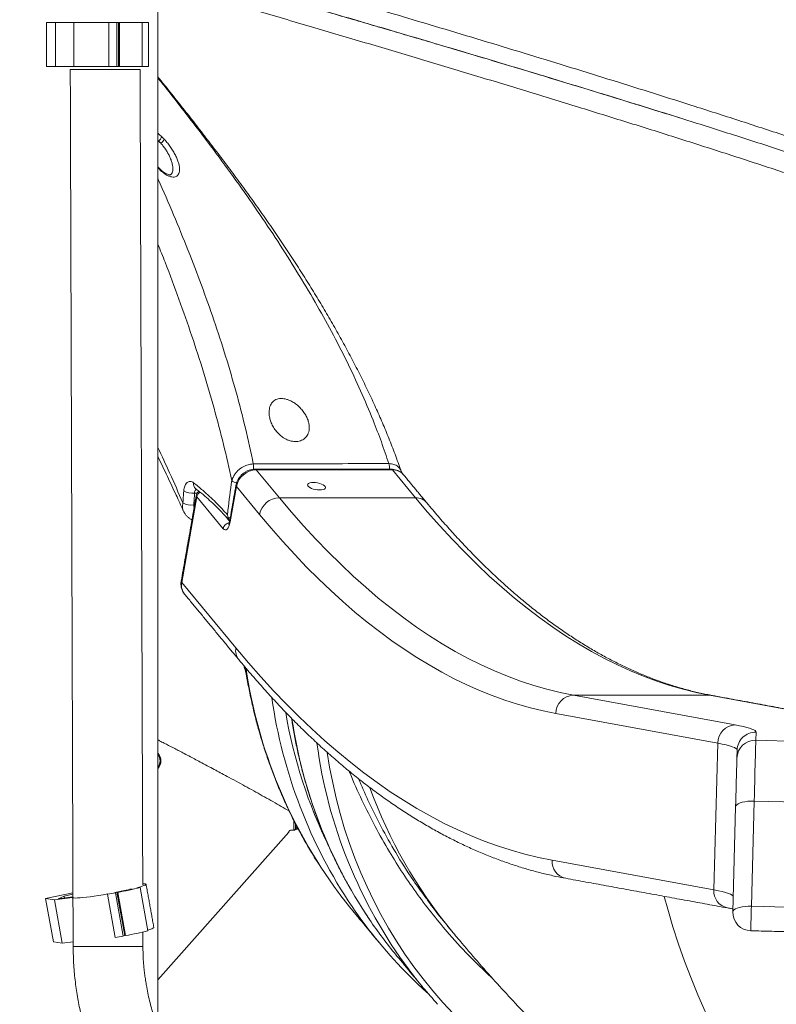
# Model space of a CAD drawing. Units: inches. Extents: x 1.38 to 9.74, y 0.19 to 8.36.
# Drawn here: x 7.76 to 8.27, y 1.54 to 2.21 of the extents above; entities that cross this region are included whole.
import ezdxf

# ---------------------------------------------------------------- set-up
doc = ezdxf.new("R2010")
doc.units = ezdxf.units.IN
doc.header["$MEASUREMENT"] = 0
doc.dimstyles.new('SLDDIMSTYLE1', dxfattribs={"dimtxt": 0, "dimasz": 0.04, "dimexe": 0, "dimexo": 0.0625, "dimgap": 0, "dimtad": 0, "dimtih": 1, "dimtoh": 1, "dimdec": 0, "dimrnd": 1e-09, "dimzin": 0, "dimdsep": 46, "dimtxsty": 'Standard', "dimblk1": 'DOT', "dimblk2": 'DOT', "dimsah": 1, "dimcen": 0.09, "dimadec": 0, "dimazin": 0, "dimtfac": 0.04, "dimtdec": 0, "dimtofl": 0, "dimtmove": 0, "dimatfit": 3, "dimldrblk": 'DOT', "dimfxl": 0, "dimtolj": 1, "dimtzin": 0, "dimarcsym": 0})

# ---------------------------------------------------------------- blocks, each defined once
blk = doc.blocks.new('_DOT')
at = {"color": 0, "linetype": 'ByBlock', "lineweight": -2}
blk.add_line((-0.5, 0), (-1, 0), dxfattribs=at)
at = {"color": 0, "linetype": 'ByBlock', "const_width": 0.5}
blk.add_lwpolyline([(-0.25, 0, 1), (0.25, 0, 1)], format="xyb", close=True, dxfattribs=at)

msp = doc.modelspace()

# ---------------------------------------------------------------- linework, layer by layer
at = {"color": 7, "linetype": 'Continuous', "lineweight": 15}
for p, q in [((7.77715, 2.17875), (7.77715, 2.20873)), ((7.78311, 2.20873), (7.77715, 2.20873)), ((7.78311, 2.20873), (7.78311, 2.17875)), ((7.79565, 2.20873), (7.78311, 2.20873)), ((7.79565, 2.20873), (7.79565, 2.17875)), ((7.81966, 2.20873), (7.79565, 2.20873)), ((7.8195, 2.20873), (7.8195, 2.17875)), ((7.825, 2.20873), (7.8195, 2.20873)), ((7.825, 2.20873), (7.825, 2.17875)), ((7.82612, 2.20873), (7.825, 2.20873)), ((7.82612, 2.20873), (7.82612, 2.17875)), ((7.82668, 2.20873), (7.82612, 2.20873)), ((7.82668, 2.20873), (7.82668, 2.17875)), ((7.84215, 2.20873), (7.82668, 2.20873)), ((7.8464, 2.20873), (7.84209, 2.20873)), ((7.84215, 2.20873), (7.84215, 2.17875)), ((7.78311, 2.17875), (7.77715, 2.17875)), ((7.79565, 2.17875), (7.78311, 2.17875)), ((7.81966, 2.17875), (7.79565, 2.17875)), ((7.825, 2.17875), (7.8195, 2.17875)), ((7.82612, 2.17875), (7.825, 2.17875)), ((7.82668, 2.17875), (7.82612, 2.17875)), ((7.84215, 2.17875), (7.82668, 2.17875)), ((7.8464, 2.17875), (7.84209, 2.17875)), ((7.85289, 2.12828), (7.85327, 2.12805)), ((7.91978, 1.90438), (7.9355, 1.88539)), ((8.01238, 1.90437), (7.91978, 1.90438)), ((8.02809, 1.88539), (8.01238, 1.90437)), ((7.90623, 1.89303), (7.90198, 1.86891)), ((7.92194, 1.87404), (7.90623, 1.89303)), ((7.87935, 1.88593), (7.8691, 1.82776)), ((7.8796, 1.88855), (7.87782, 1.88855)), ((7.89723, 1.86432), (7.87935, 1.88593)), ((8.02809, 1.88539), (7.9355, 1.88539)), ((7.89882, 1.8728), (7.90163, 1.8694)), ((7.8691, 1.82776), (7.90594, 1.78324)), ((8.13554, 1.75104), (8.24559, 1.73088)), ((8.22813, 1.75103), (8.13554, 1.75104)), ((8.33819, 1.73088), (8.22813, 1.75103)), ((8.22813, 1.75103), (8.23005, 1.75086)), ((8.2337, 1.71841), (8.12365, 1.73857)), ((8.25973, 1.72588), (8.25959, 1.72045)), ((8.2337, 1.71841), (8.23104, 1.61866)), ((8.25959, 1.72045), (8.35598, 1.71788)), ((8.24676, 1.70832), (8.24691, 1.71374)), ((8.24396, 1.60367), (8.24588, 1.67518)), ((8.25848, 1.67903), (8.25657, 1.60752)), ((8.31271, 1.67758), (8.25848, 1.67903)), ((7.94542, 1.66571), (7.94542, 1.65918)), ((7.9465, 1.65983), (7.9465, 1.66363)), ((7.9477, 1.66133), (7.9465, 1.65983)), ((7.94193, 1.658), (7.85289, 1.55755)), ((7.94542, 1.65918), (7.94309, 1.65918)), ((7.9465, 1.65983), (7.94752, 1.65983)), ((7.94752, 1.65983), (7.9481, 1.66056)), ((8.12099, 1.63881), (8.23104, 1.61866)), ((7.77644, 1.61277), (7.79507, 1.6167)), ((7.78915, 1.61442), (7.7851, 1.61246)), ((7.79507, 1.61566), (7.78915, 1.61442)), ((7.78915, 1.61442), (7.78939, 1.61308)), ((7.81853, 1.61561), (7.81867, 1.61586)), ((7.81853, 1.61561), (7.82383, 1.58619)), ((7.83124, 1.61839), (7.82348, 1.61676)), ((7.82348, 1.61676), (7.82394, 1.6166)), ((7.82394, 1.6166), (7.82924, 1.58718)), ((7.82503, 1.61701), (7.82736, 1.61756)), ((7.8256, 1.61692), (7.82503, 1.61701)), ((7.82503, 1.61701), (7.83033, 1.58758)), ((7.8256, 1.61692), (7.83089, 1.58749)), ((7.82799, 1.61756), (7.82736, 1.61756)), ((7.82799, 1.61756), (7.83098, 1.61832)), ((7.8316, 1.61832), (7.83098, 1.61832)), ((7.83124, 1.61839), (7.83179, 1.61839)), ((7.83124, 1.61839), (7.83125, 1.61832)), ((7.83242, 1.61849), (7.8316, 1.61832)), ((7.8344, 1.6191), (7.83179, 1.61839)), ((7.8318, 1.61836), (7.83179, 1.61839)), ((7.83242, 1.61849), (7.83539, 1.6193)), ((7.8344, 1.6191), (7.83375, 1.61905)), ((7.8344, 1.6191), (7.83441, 1.61903)), ((7.83443, 1.61922), (7.83539, 1.6193)), ((7.83852, 1.62005), (7.84076, 1.6203)), ((7.84076, 1.6203), (7.84606, 1.59087)), ((7.78248, 1.61185), (7.77644, 1.61277)), ((7.78174, 1.58334), (7.77644, 1.61277)), ((7.79487, 1.61346), (7.78248, 1.61185)), ((7.78248, 1.61185), (7.78778, 1.58243)), ((7.7851, 1.61246), (7.79508, 1.61391)), ((7.79487, 1.61346), (7.79508, 1.61229)), ((8.25657, 1.60752), (8.30527, 1.60622)), ((7.83032, 1.58766), (7.8292, 1.58742)), ((7.83089, 1.58749), (7.83033, 1.58758)), ((7.78778, 1.58243), (7.78174, 1.58334)), ((7.79518, 1.58338), (7.78778, 1.58243))]:
    msp.add_line(p, q, dxfattribs=at)
at = {"color": 7, "linetype": 'Continuous', "lineweight": 15, "flags": 128}
for points in [[(7.83895, 2.1768), (7.83989, 2.1768), (7.84049, 2.1768), (7.84074, 2.1768), (7.84066, 2.17679), (7.84022, 2.17679), (7.83945, 2.17678), (7.83835, 2.17678), (7.83694, 2.17677), (7.83524, 2.17676), (7.83327, 2.17675), (7.83107, 2.17674), (7.82866, 2.17673), (7.82608, 2.17672), (7.82337, 2.17671), (7.82057, 2.1767), (7.81771, 2.17669), (7.81484, 2.17668), (7.81201, 2.17667), (7.80925, 2.17667), (7.8066, 2.17666), (7.8041, 2.17665), (7.80179, 2.17665), (7.7997, 2.17664), (7.79787, 2.17664), (7.79631, 2.17664), (7.79506, 2.17664), (7.79412, 2.17664), (7.79352, 2.17664), (7.79327, 2.17664), (7.79335, 2.17665), (7.79379, 2.17665), (7.79456, 2.17666), (7.79566, 2.17667), (7.79707, 2.17667), (7.79877, 2.17668), (7.80073, 2.17669), (7.80294, 2.1767), (7.80535, 2.17671), (7.80793, 2.17672), (7.81064, 2.17673), (7.81344, 2.17674), (7.8163, 2.17675), (7.81917, 2.17676), (7.822, 2.17677), (7.82476, 2.17678), (7.82741, 2.17678), (7.82991, 2.17679), (7.83222, 2.17679), (7.83431, 2.1768), (7.83614, 2.1768), (7.8377, 2.1768), (7.83895, 2.1768)], [(7.85496, 2.1266), (7.85302, 2.12787), (7.85289, 2.12794)], [(7.95863, 1.89582), (7.95734, 1.89575), (7.95624, 1.89553), (7.9554, 1.89517), (7.95488, 1.89471), (7.9547, 1.89416), (7.95487, 1.89356), (7.95538, 1.89294), (7.95621, 1.89233), (7.9573, 1.89178), (7.95859, 1.89132), (7.96001, 1.89097), (7.96148, 1.89075), (7.9629, 1.89067), (7.96419, 1.89075), (7.96529, 1.89097), (7.96613, 1.89132), (7.96665, 1.89178), (7.96683, 1.89233), (7.96666, 1.89294), (7.96615, 1.89356), (7.96532, 1.89416), (7.96423, 1.89471), (7.96294, 1.89517), (7.96152, 1.89553), (7.96005, 1.89575), (7.95863, 1.89582)], [(7.9355, 1.88539), (7.94372, 1.87566), (7.95201, 1.86626), (7.96035, 1.85721), (7.96874, 1.8485), (7.97719, 1.84014), (7.98568, 1.83213), (7.99422, 1.82447), (8.00281, 1.81717), (8.01144, 1.81022), (8.02011, 1.80363), (8.02882, 1.79739), (8.03756, 1.79152), (8.04634, 1.78601), (8.05515, 1.78086), (8.06399, 1.77607), (8.07286, 1.77166), (8.08176, 1.7676), (8.09068, 1.76392), (8.09962, 1.7606), (8.10857, 1.75765), (8.11755, 1.75508), (8.12654, 1.75287), (8.13554, 1.75104)], [(8.22813, 1.75103), (8.21913, 1.75287), (8.21014, 1.75508), (8.20117, 1.75765), (8.19221, 1.7606), (8.18327, 1.76392), (8.17435, 1.7676), (8.16546, 1.77165), (8.15659, 1.77607), (8.14775, 1.78086), (8.13894, 1.78601), (8.13016, 1.79152), (8.12141, 1.79739), (8.1127, 1.80363), (8.10403, 1.81022), (8.09541, 1.81717), (8.08682, 1.82447), (8.07828, 1.83213), (8.06978, 1.84014), (8.06134, 1.8485), (8.05294, 1.85721), (8.0446, 1.86626), (8.03632, 1.87565), (8.02809, 1.88539)], [(7.89723, 1.86432), (7.89789, 1.86372), (7.89859, 1.86347), (7.89929, 1.86358), (7.89997, 1.86404), (7.9006, 1.86484), (7.90116, 1.86595), (7.90163, 1.86732), (7.90198, 1.86891)], [(8.12365, 1.73857), (8.11495, 1.74033), (8.10627, 1.74244), (8.09759, 1.7449), (8.08893, 1.74769), (8.08029, 1.75083), (8.07167, 1.75431), (8.06307, 1.75813), (8.05449, 1.76229), (8.04594, 1.76679), (8.03741, 1.77162), (8.02891, 1.7768), (8.02045, 1.7823), (8.01201, 1.78815), (8.00361, 1.79432), (7.99525, 1.80083), (7.98693, 1.80767), (7.97864, 1.81483), (7.9704, 1.82232), (7.9622, 1.83014), (7.95405, 1.83828), (7.94595, 1.84675), (7.93789, 1.85553), (7.92989, 1.86463), (7.92194, 1.87404)], [(7.90594, 1.78324), (7.91442, 1.7732), (7.92295, 1.7635), (7.93153, 1.75414), (7.94017, 1.74512), (7.94886, 1.73644), (7.9576, 1.72811), (7.96639, 1.72012), (7.97522, 1.71248), (7.9841, 1.70519), (7.99301, 1.69825), (8.00197, 1.69167), (8.01096, 1.68544), (8.01998, 1.67957), (8.02904, 1.67405), (8.03813, 1.6689), (8.04725, 1.6641), (8.0564, 1.65967), (8.06557, 1.65559), (8.07476, 1.65188), (8.08397, 1.64854), (8.0932, 1.64556), (8.10245, 1.64294), (8.11171, 1.64069), (8.12099, 1.63881)], [(8.24559, 1.73088), (8.24854, 1.73031), (8.25116, 1.72974), (8.25343, 1.72917), (8.25536, 1.72861), (8.25694, 1.72805), (8.25817, 1.7275), (8.25905, 1.72695), (8.25957, 1.72641), (8.25973, 1.72588)], [(8.24691, 1.71374), (8.24671, 1.7143), (8.24609, 1.71487), (8.24506, 1.71545), (8.2436, 1.71603), (8.24174, 1.71662), (8.23946, 1.71722), (8.23678, 1.71781), (8.2337, 1.71841)], [(8.25848, 1.67903), (8.2586, 1.68354), (8.25872, 1.68789), (8.25883, 1.69206), (8.25894, 1.69602), (8.25904, 1.69976), (8.25913, 1.70325), (8.25922, 1.70646), (8.25929, 1.70939), (8.25936, 1.712), (8.25943, 1.71429), (8.25948, 1.71624), (8.25952, 1.71784), (8.25955, 1.71908), (8.25958, 1.71995), (8.25959, 1.72045)], [(7.96803, 1.71219), (7.96968, 1.70207), (7.97175, 1.69144), (7.97414, 1.68092), (7.97685, 1.67052), (7.97987, 1.66025), (7.98322, 1.65012), (7.98687, 1.64014), (7.99084, 1.63031), (7.99511, 1.62064), (7.99968, 1.61113), (8.00456, 1.60181), (8.00973, 1.59266), (8.01519, 1.58371), (8.02094, 1.57495), (8.02698, 1.5664), (8.03329, 1.55806), (8.03987, 1.54994), (8.04673, 1.54204), (8.05384, 1.53438)], [(8.24676, 1.70832), (8.24675, 1.70788), (8.24673, 1.7071), (8.2467, 1.70598), (8.24666, 1.70453), (8.24661, 1.70276), (8.24656, 1.70069), (8.24649, 1.69832), (8.24642, 1.69568), (8.24635, 1.69278), (8.24626, 1.68965), (8.24617, 1.6863), (8.24608, 1.68275), (8.24598, 1.67904), (8.24588, 1.67518)], [(8.25848, 1.67903), (8.25631, 1.67903), (8.2542, 1.6789), (8.25222, 1.67864), (8.25042, 1.67827), (8.24887, 1.67779), (8.24761, 1.67723), (8.24667, 1.67659), (8.24608, 1.6759), (8.24588, 1.67518)], [(7.84255, 1.62281), (7.84279, 1.62281), (7.84385, 1.62278), (7.84453, 1.62266), (7.84481, 1.62248), (7.8447, 1.62222), (7.8442, 1.6219), (7.84332, 1.62151), (7.84206, 1.62107), (7.84045, 1.62058), (7.83852, 1.62005)], [(7.81867, 1.61586), (7.81555, 1.61533), (7.8125, 1.61484), (7.80956, 1.6144), (7.80679, 1.61401), (7.80422, 1.61369), (7.8019, 1.61343), (7.79987, 1.61325), (7.79814, 1.61314), (7.79676, 1.6131), (7.79575, 1.61314), (7.79512, 1.61326), (7.79487, 1.61346)], [(8.23104, 1.61866), (8.23412, 1.61806), (8.23679, 1.61746), (8.23907, 1.61686), (8.24094, 1.61627), (8.24239, 1.61569), (8.24343, 1.61511), (8.24404, 1.61454), (8.24424, 1.61398)], [(8.19731, 1.61424), (8.19969, 1.60547), (8.20321, 1.59357), (8.20702, 1.58179), (8.21114, 1.57013), (8.21556, 1.55861), (8.22027, 1.54723), (8.22526, 1.53601), (8.23055, 1.52494), (8.23612, 1.51404), (8.24196, 1.50332), (8.24808, 1.49279), (8.25447, 1.48244), (8.26112, 1.4723), (8.26803, 1.46236), (8.2752, 1.45264)], [(8.24396, 1.60367), (8.24417, 1.60439), (8.24476, 1.60508), (8.24569, 1.60572), (8.24696, 1.60628), (8.24851, 1.60676), (8.25031, 1.60713), (8.25229, 1.60738), (8.2544, 1.60751), (8.25657, 1.60752)], [(8.25657, 1.60752), (8.25651, 1.60535), (8.25645, 1.60311), (8.25639, 1.60088), (8.25634, 1.59873), (8.25628, 1.59673), (8.25624, 1.59494), (8.25619, 1.59342), (8.25616, 1.59222), (8.25614, 1.59138), (8.25613, 1.59092), (8.25613, 1.59084)], [(7.85012, 1.59303), (7.85, 1.5928), (7.8495, 1.59248), (7.84862, 1.59209), (7.84736, 1.59165), (7.846, 1.59123)]]:
    msp.add_lwpolyline(points, dxfattribs=at)
at = {"color": 7, "linetype": 'Continuous', "lineweight": 15}
for centre, radius, start, end in [((7.85031, 2.13213), 0.00504, 305.91411, 349.70058), ((7.85099, 2.13202), 0.00672, 306.22584, 336.31955), ((7.92009, 1.89024), 0.01414, 91.25349, 168.63441), ((7.90632, 1.90628), 0.01162, 352.42186, 10.44821), ((7.91899, 1.90385), 0.000954, 33.13351, 87.00866), ((7.99953, 1.90566), 0.01084, 355.47009, 15.85738), ((8.01158, 1.90385), 0.000953, 33.10577, 87.09537), ((8.01262, 1.89462), 0.00976, 40.78194, 91.42663), ((7.88145, 1.8949), 0.00437, 170.75703, 228.23646), ((7.90743, 1.90186), 0.00646, 228.22352, 260.55069), ((7.87638, 1.90041), 0.01195, 240.14812, 276.90477), ((7.88448, 1.88491), 0.00522, 124.25395, 168.8174), ((7.9069, 1.89372), 0.000963, 172.72872, 225.82632), ((7.93581, 1.87125), 0.01414, 91.2536, 168.63459), ((8.02837, 1.8757), 0.00969, 40.61254, 91.61588), ((7.87565, 1.89209), 0.01173, 240.51095, 277.96525), ((7.90389, 1.87725), 0.00619, 238.43328, 252.12899), ((7.90265, 1.8696), 0.000963, 172.67235, 225.83327), ((7.90245, 1.86327), 0.00532, 101.58475, 168.55665), ((7.86999, 1.82868), 0.00128, 172.67382, 225.83105), ((7.87855, 1.82582), 0.00964, 168.4059, 218.7201), ((7.91546, 1.78132), 0.00971, 168.59181, 218.54491), ((8.24769, 1.81811), 0.33837, 188.3247, 216.46501), ((8.2677, 1.79749), 0.34077, 188.12995, 213.92876), ((8.13609, 1.73861), 0.01244, 92.5451, 180.19917), ((8.27509, 1.79684), 0.3402, 189.73311, 205.97866), ((8.2714, 1.78308), 0.33087, 188.37541, 213.90647), ((8.24614, 1.71846), 0.01244, 92.54561, 180.19882), ((8.25939, 1.71339), 0.01249, 88.4074, 178.41131), ((8.28817, 1.76152), 0.32994, 187.51025, 216.71691), ((8.25924, 1.70797), 0.01249, 88.41239, 178.40658), ((7.8475, 1.70647), 0.00745, 359.95575, 43.70778), ((7.84688, 1.70647), 0.00747, 323.58649, 36.41351), ((7.84751, 1.70646), 0.00745, 316.29111, 0.04492), ((8.30761, 1.80092), 0.33043, 199.96002, 219.55398), ((7.9431, 1.65801), 0.00117, 90.24079, 180.24455), ((8.13277, 1.63806), 0.01181, 176.3695, 257.84069), ((7.75159, 1.99701), 0.38723, 279.95487, 280.76904), ((7.77909, 1.86129), 0.24875, 280.7744, 284.35399), ((8.2352, 1.81066), 0.32391, 216.71964, 219.60997), ((8.24278, 1.61788), 0.01177, 176.19582, 258.00834), ((8.253, 1.78935), 0.32403, 214.18449, 225.01095), ((8.25646, 1.60333), 0.0125, 178.46904, 268.46904), ((8.25821, 1.77562), 0.31576, 214.11927, 219.60911), ((7.78441, 1.83179), 0.24868, 280.77406, 284.35474), ((7.75685, 1.96777), 0.38742, 279.95538, 280.76914), ((7.79676, 8.42839), 6.84836, 269.986808, 270.384211), ((8.27568, 1.75404), 0.31546, 216.98357, 222.51544)]:
    msp.add_arc(centre, radius, start, end, dxfattribs=at)
msp.add_ellipse((7.88488, 1.88451), major_axis=(0.0059, -0.00249), ratio=0.278413, start_param=3.205293, end_param=3.632145, dxfattribs=at)
for points, knots in [([(8.76532, 2.13906), (8.76531, 2.13907), (8.76448, 2.13977), (8.76272, 2.14124), (8.76003, 2.14346), (8.7572, 2.14577), (8.75431, 2.14809), (8.75135, 2.15044), (8.74831, 2.15281), (8.74526, 2.15516), (8.7425, 2.15726), (8.74018, 2.159), (8.7384, 2.16033), (8.73683, 2.16148), (8.73522, 2.16267), (8.73332, 2.16405), (8.73103, 2.1657), (8.72829, 2.16765), (8.72513, 2.16987), (8.72167, 2.17227), (8.7181, 2.17471), (8.71452, 2.17712), (8.71072, 2.17963), (8.70671, 2.18225), (8.70248, 2.18496), (8.69827, 2.18761), (8.69427, 2.19009), (8.69066, 2.19229), (8.68763, 2.19412), (8.68536, 2.19547), (8.68367, 2.19648), (8.68225, 2.19732), (8.68059, 2.19829), (8.67859, 2.19946), (8.67623, 2.20083), (8.67352, 2.20239), (8.67048, 2.20412), (8.66583, 2.20675), (8.65982, 2.21008), (8.65266, 2.21398), (8.64598, 2.21754), (8.63968, 2.22085), (8.63358, 2.224), (8.62717, 2.22727), (8.62041, 2.23067), (8.61313, 2.23427), (8.60541, 2.23803), (8.59761, 2.24178), (8.58971, 2.24551), (8.58184, 2.24919), (8.57336, 2.25308), (8.56421, 2.25724), (8.55434, 2.26164), (8.54373, 2.26631), (8.53256, 2.27115), (8.5212, 2.27599), (8.51006, 2.28067), (8.49943, 2.28507), (8.48939, 2.28917), (8.47997, 2.29298), (8.47119, 2.29649), (8.46299, 2.29974), (8.45586, 2.30254), (8.44976, 2.30492), (8.44469, 2.30689), (8.44018, 2.30863), (8.43652, 2.31004), (8.43363, 2.31115), (8.43118, 2.31208), (8.42859, 2.31307), (8.42555, 2.31423), (8.42156, 2.31574), (8.41649, 2.31765), (8.41033, 2.31997), (8.4007, 2.32356), (8.38749, 2.32844), (8.37044, 2.33465), (8.35219, 2.34121), (8.33271, 2.3481), (8.31233, 2.35522), (8.29154, 2.36238), (8.27087, 2.3694), (8.25054, 2.37623), (8.23044, 2.38291), (8.21061, 2.38943), (8.19106, 2.3958), (8.1719, 2.40199), (8.15289, 2.40808), (8.13379, 2.41416), (8.11443, 2.42027), (8.09481, 2.42643), (8.07494, 2.43262), (8.05506, 2.43877), (8.03547, 2.44481), (8.01646, 2.45064), (8.00067, 2.45546), (7.98798, 2.45932), (7.97823, 2.46228), (7.96871, 2.46517), (7.95911, 2.46808), (7.94896, 2.47115), (7.93775, 2.47453), (7.92529, 2.47828), (7.91157, 2.4824), (7.89659, 2.48689), (7.88035, 2.49175), (7.86564, 2.49615), (7.85634, 2.49892), (7.85289, 2.49995)], [0, 0, 0, 0, 0.0000608, 0.0056219, 0.0118703, 0.0179902, 0.0242547, 0.0305747, 0.0369504, 0.0433818, 0.0495183, 0.0538516, 0.0574146, 0.0602307, 0.0631982, 0.0669657, 0.0714068, 0.0765209, 0.0827468, 0.0893653, 0.0959324, 0.1024476, 0.1089113, 0.1163262, 0.123673, 0.1309523, 0.1379289, 0.1439269, 0.1489043, 0.1528608, 0.1549886, 0.157106, 0.1597626, 0.1629592, 0.1666959, 0.1709728, 0.1757898, 0.1809264, 0.1925385, 0.2032297, 0.2129996, 0.2219282, 0.2305839, 0.2390773, 0.2490336, 0.2587704, 0.2690628, 0.2803607, 0.2899424, 0.3001437, 0.3109636, 0.3224013, 0.3347086, 0.3476579, 0.3612486, 0.3749838, 0.3879728, 0.4001986, 0.411662, 0.4221573, 0.4319216, 0.4409556, 0.4492597, 0.4552726, 0.4608175, 0.4656827, 0.4698067, 0.4725723, 0.4749354, 0.4776284, 0.4808429, 0.4845791, 0.4902603, 0.4968351, 0.5039274, 0.5202898, 0.5376112, 0.5558918, 0.5751316, 0.5953308, 0.6154796, 0.6350953, 0.6541739, 0.6727154, 0.6910817, 0.708889, 0.7261372, 0.7430198, 0.7600127, 0.7771371, 0.7943926, 0.8117411, 0.8291855, 0.8461599, 0.8624643, 0.8780988, 0.88658, 0.8948504, 0.9029101, 0.9107668, 0.9191669, 0.9286046, 0.9390798, 0.9505926, 0.9631432, 0.9767321, 0.9913597, 1, 1, 1, 1]), ([(7.85289, 2.26163), (7.86085, 2.25932), (7.88153, 2.25331), (7.91479, 2.2436), (7.95261, 2.23251), (7.98745, 2.22222), (8.01935, 2.21274), (8.04835, 2.20407), (8.07714, 2.1954), (8.1058, 2.18669), (8.1343, 2.17794), (8.16262, 2.16916), (8.19063, 2.16037), (8.21979, 2.15114), (8.25001, 2.14143), (8.28117, 2.13123), (8.31188, 2.12099), (8.3421, 2.11074), (8.37178, 2.10047), (8.40127, 2.09001), (8.43051, 2.07939), (8.45942, 2.0686), (8.48752, 2.05781), (8.51475, 2.04701), (8.54132, 2.03611), (8.56719, 2.02511), (8.5923, 2.014), (8.61638, 2.00289), (8.63938, 1.99178), (8.66067, 1.98097), (8.68034, 1.97047), (8.69847, 1.96028), (8.71566, 1.95005), (8.73186, 1.93977), (8.74713, 1.92946), (8.75641, 1.9226), (8.76105, 1.91917)], [0, 0, 0, 0, 0.020275, 0.052697, 0.08511, 0.117495, 0.142835, 0.168185, 0.193534, 0.218875, 0.244511, 0.270156, 0.295802, 0.321438, 0.351203, 0.380976, 0.410741, 0.440774, 0.470816, 0.500849, 0.532339, 0.563855, 0.59538, 0.626896, 0.658385, 0.690788, 0.72322, 0.755661, 0.788092, 0.820495, 0.850276, 0.880064, 0.909844, 0.939894, 0.969951, 1, 1, 1, 1]), ([(7.85497, 2.2486), (7.86507, 2.2457), (7.88768, 2.2392), (7.92263, 2.22911), (7.95802, 2.21883), (7.99144, 2.20907), (8.02292, 2.19983), (8.0542, 2.19058), (8.08522, 2.18133), (8.11596, 2.17208), (8.1474, 2.16252), (8.17807, 2.1531), (8.19836, 2.14677), (8.20778, 2.14383)], [0, 0, 0, 0, 0.083184, 0.186118, 0.288966, 0.377156, 0.465418, 0.553715, 0.642013, 0.730275, 0.818465, 0.915679, 1, 1, 1, 1]), ([(8.7576, 1.89651), (8.75437, 1.89887), (8.74791, 1.90359), (8.73578, 1.9119), (8.72105, 1.92144), (8.70327, 1.93222), (8.68437, 1.943), (8.66438, 1.95378), (8.64313, 1.96466), (8.62058, 1.97564), (8.59673, 1.98673), (8.57182, 1.99782), (8.54591, 2.00891), (8.52097, 2.0192), (8.49726, 2.02867), (8.47498, 2.03734), (8.45217, 2.04601), (8.42873, 2.05471), (8.40468, 2.06346), (8.38004, 2.07224), (8.35491, 2.08102), (8.32793, 2.09025), (8.29905, 2.09996), (8.26821, 2.11015), (8.23674, 2.12038), (8.20467, 2.13063), (8.17202, 2.14089), (8.1384, 2.15134), (8.10381, 2.16195), (8.06826, 2.17273), (8.03234, 2.18352), (7.99612, 2.1943), (7.95929, 2.20519), (7.92186, 2.21618), (7.88627, 2.22658), (7.86322, 2.23328), (7.85289, 2.23629)], [0, 0, 0, 0, 0.020868, 0.041746, 0.073442, 0.105164, 0.136894, 0.168616, 0.200311, 0.232925, 0.265567, 0.298219, 0.330861, 0.363475, 0.388994, 0.414523, 0.440052, 0.465571, 0.491389, 0.517216, 0.543043, 0.56886, 0.598836, 0.628819, 0.658795, 0.689041, 0.719295, 0.749541, 0.781253, 0.812992, 0.84474, 0.876479, 0.908191, 0.940823, 0.973484, 1, 1, 1, 1]), ([(7.90806, 2.2334), (7.91401, 2.23168), (7.92604, 2.2282), (7.9441, 2.22296), (7.96221, 2.21769), (7.98025, 2.21243), (7.99822, 2.20717), (8.01614, 2.2019), (8.034, 2.19663), (8.05179, 2.19136), (8.06948, 2.18609), (8.08705, 2.18083), (8.1045, 2.17558), (8.12185, 2.17034), (8.13911, 2.16508), (8.1563, 2.15982), (8.17337, 2.15456), (8.19034, 2.14929), (8.20718, 2.14403), (8.22388, 2.13877), (8.24044, 2.13351), (8.25684, 2.12826), (8.2731, 2.12301), (8.28922, 2.11776), (8.30518, 2.11251), (8.32099, 2.10726), (8.33664, 2.10201), (8.35212, 2.09676), (8.36745, 2.09151), (8.38259, 2.08627), (8.39753, 2.08103), (8.41228, 2.0758), (8.42686, 2.07056), (8.44126, 2.06531), (8.45547, 2.06007), (8.46948, 2.05483), (8.48327, 2.04959), (8.49684, 2.04437), (8.51018, 2.03915), (8.5233, 2.03394), (8.53622, 2.02872), (8.54893, 2.02349), (8.56142, 2.01827), (8.57367, 2.01304), (8.58569, 2.00782), (8.59749, 2.0026), (8.60905, 1.99738), (8.62028, 1.99221), (8.63125, 1.98704), (8.64197, 1.98187), (8.65254, 1.97665), (8.66287, 1.97143), (8.67292, 1.96623), (8.68268, 1.96104), (8.69215, 1.95588), (8.70128, 1.95076), (8.71014, 1.94565), (8.71875, 1.94053), (8.72711, 1.9354), (8.7352, 1.93027), (8.743, 1.92516), (8.75052, 1.92005), (8.75776, 1.91494), (8.76242, 1.91156), (8.76475, 1.90981), (8.7648, 1.90977)], [0, 0, 0, 0, 0.015913, 0.03216, 0.048425, 0.064607, 0.080811, 0.097044, 0.113292, 0.129541, 0.145772, 0.161972, 0.178128, 0.194275, 0.210472, 0.226681, 0.242898, 0.259118, 0.275334, 0.291542, 0.307736, 0.323907, 0.340068, 0.356253, 0.372425, 0.38859, 0.404755, 0.420925, 0.437105, 0.453301, 0.469414, 0.485543, 0.501692, 0.517853, 0.534018, 0.550178, 0.566324, 0.582447, 0.598541, 0.614582, 0.630726, 0.646853, 0.662972, 0.679089, 0.695208, 0.711335, 0.727475, 0.743643, 0.759365, 0.77548, 0.791628, 0.807787, 0.823927, 0.840024, 0.856055, 0.871998, 0.887778, 0.903798, 0.919797, 0.935781, 0.951757, 0.96773, 0.983706, 0.99969, 1, 1, 1, 1]), ([(8.01845, 1.90312), (8.01821, 1.90385), (8.01671, 1.90827), (8.01373, 1.91629), (8.00951, 1.92709), (8.00507, 1.93766), (8.00035, 1.94827), (7.99532, 1.95903), (7.98995, 1.96996), (7.98434, 1.98087), (7.97848, 1.99176), (7.97239, 2.00264), (7.96607, 2.01351), (7.95953, 2.02437), (7.95278, 2.03523), (7.94581, 2.04609), (7.93863, 2.05695), (7.93126, 2.06782), (7.92369, 2.0787), (7.91594, 2.08959), (7.90801, 2.10049), (7.89995, 2.11135), (7.89178, 2.12218), (7.88351, 2.13297), (7.87512, 2.14376), (7.86661, 2.15454), (7.8592, 2.16383), (7.8546, 2.16953), (7.85289, 2.17164)], [0, 0, 0, 0, 0.008105, 0.049111, 0.089054, 0.128063, 0.166604, 0.20727, 0.24787, 0.288419, 0.328927, 0.369405, 0.409867, 0.450323, 0.490784, 0.531263, 0.571768, 0.612312, 0.652909, 0.693571, 0.734314, 0.775002, 0.815336, 0.855625, 0.895886, 0.936138, 0.9764, 1, 1, 1, 1]), ([(8.00995, 1.90862), (8.00829, 1.91353), (8.00497, 1.92335), (7.99863, 1.93986), (7.99088, 1.95818), (7.98143, 1.97829), (7.97109, 1.9984), (7.95981, 2.01869), (7.94759, 2.03919), (7.93446, 2.05988), (7.92061, 2.08058), (7.90599, 2.10136), (7.89067, 2.12225), (7.87467, 2.14328), (7.86205, 2.15951), (7.85465, 2.16873), (7.85289, 2.17092)], [0, 0, 0, 0, 0.056147, 0.112293, 0.188915, 0.265604, 0.342293, 0.418915, 0.497742, 0.576642, 0.655542, 0.734369, 0.814426, 0.894634, 0.974918, 1, 1, 1, 1]), ([(7.85289, 2.13329), (7.85302, 2.13319), (7.85379, 2.13262), (7.8546, 2.13186), (7.85527, 2.13123)], [0, 0, 0, 0, 0.170859, 1, 1, 1, 1]), ([(7.85714, 2.12932), (7.85725, 2.1292), (7.85806, 2.12832), (7.85953, 2.12656), (7.86149, 2.12395), (7.86326, 2.12123), (7.86482, 2.11845), (7.86608, 2.11572), (7.867, 2.1131), (7.86754, 2.11067), (7.86769, 2.10851), (7.86744, 2.10667), (7.86674, 2.10504), (7.86557, 2.10397), (7.86405, 2.10351), (7.86248, 2.10352), (7.86071, 2.10399), (7.85883, 2.10488), (7.85687, 2.10617), (7.85491, 2.10786), (7.85357, 2.10917), (7.85292, 2.10997), (7.85289, 2.11001)], [0, 0, 0, 0, 0.0084883, 0.0635753, 0.1186666, 0.1747586, 0.2308522, 0.2873345, 0.3438172, 0.4001205, 0.4564202, 0.5119452, 0.5674624, 0.6408836, 0.69205, 0.7432079, 0.794148, 0.8450858, 0.8954691, 0.9458603, 0.9973838, 1, 1, 1, 1]), ([(7.86171, 2.10533), (7.86189, 2.10547), (7.86239, 2.10586), (7.86284, 2.10699), (7.86314, 2.10855), (7.86309, 2.11042), (7.86272, 2.11251), (7.86203, 2.11477), (7.86107, 2.11713), (7.85985, 2.11954), (7.85842, 2.12195), (7.85677, 2.12436), (7.85557, 2.12584), (7.85496, 2.1266)], [0, 0, 0, 0, 0.049202, 0.139803, 0.233156, 0.325538, 0.420636, 0.513933, 0.609912, 0.703173, 0.799061, 0.897943, 1, 1, 1, 1]), ([(7.86177, 2.10525), (7.86174, 2.10522), (7.86167, 2.10516), (7.86147, 2.10509), (7.86099, 2.10505), (7.86032, 2.10514), (7.85942, 2.10542), (7.85835, 2.10592), (7.85714, 2.10665), (7.85584, 2.10762), (7.8545, 2.10883), (7.8535, 2.10983), (7.85297, 2.11045), (7.85289, 2.11055)], [0, 0, 0, 0, 0.105763, 0.215106, 0.311417, 0.398524, 0.491548, 0.584746, 0.681859, 0.77916, 0.878883, 0.981497, 1, 1, 1, 1]), ([(7.85289, 2.10229), (7.85296, 2.10213), (7.85668, 2.09401), (7.86354, 2.0779), (7.8734, 2.05396), (7.88258, 2.03002), (7.89117, 2.00593), (7.89907, 1.98167), (7.90619, 1.95724), (7.91254, 1.93281), (7.91601, 1.91653), (7.91775, 1.90839)], [0, 0, 0, 0, 0.002395, 0.125786, 0.249256, 0.372726, 0.496118, 0.622047, 0.748059, 0.874071, 1, 1, 1, 1]), ([(7.90313, 1.89704), (7.90131, 1.90524), (7.89768, 1.92164), (7.89119, 1.94624), (7.88399, 1.97084), (7.87601, 1.99558), (7.86727, 2.02049), (7.85953, 2.04129), (7.85453, 2.05373), (7.85289, 2.05782)], [0, 0, 0, 0, 0.152941, 0.305972, 0.459003, 0.611944, 0.767802, 0.923756, 1, 1, 1, 1]), ([(7.94341, 1.92397), (7.94406, 1.92385), (7.94535, 1.9236), (7.94724, 1.9236), (7.94903, 1.92388), (7.95066, 1.92445), (7.9521, 1.92528), (7.95337, 1.92637), (7.95441, 1.92771), (7.95523, 1.92934), (7.95574, 1.9312), (7.95592, 1.93335), (7.9557, 1.93568), (7.95503, 1.93823), (7.9539, 1.94085), (7.95229, 1.9435), (7.95026, 1.94601), (7.9479, 1.94828), (7.9453, 1.95018), (7.94281, 1.95153), (7.94052, 1.95238), (7.93849, 1.95285), (7.93652, 1.95297), (7.93472, 1.95276), (7.93314, 1.95222), (7.93135, 1.95117), (7.92996, 1.94956), (7.92906, 1.94754), (7.92859, 1.94568), (7.92842, 1.94357), (7.9286, 1.94111), (7.92919, 1.93843), (7.93027, 1.93551), (7.93188, 1.93258), (7.93385, 1.92998), (7.93599, 1.92786), (7.93805, 1.92629), (7.94016, 1.92509), (7.94193, 1.92436), (7.94302, 1.92407), (7.94341, 1.92397)], [0, 0, 0, 0, 0.020769, 0.041536, 0.062293, 0.083056, 0.104145, 0.125245, 0.14844, 0.171646, 0.197968, 0.224301, 0.254064, 0.283833, 0.316339, 0.348841, 0.382162, 0.415463, 0.446751, 0.478001, 0.500334, 0.522653, 0.545076, 0.567492, 0.588029, 0.608572, 0.649763, 0.672808, 0.695868, 0.723194, 0.750534, 0.783115, 0.815701, 0.851843, 0.887953, 0.915027, 0.942077, 0.964874, 0.987655, 1, 1, 1, 1]), ([(7.85289, 1.9195), (7.85557, 1.91375), (7.86142, 1.90122), (7.8669, 1.88868), (7.86987, 1.88188)], [0, 0, 0, 0, 0.457946, 1, 1, 1, 1]), ([(7.85289, 1.91318), (7.85297, 1.91303), (7.85515, 1.90862), (7.85929, 1.89998), (7.86497, 1.88793), (7.86849, 1.88015), (7.87009, 1.8766)], [0, 0, 0, 0, 0.012153, 0.361398, 0.708883, 1, 1, 1, 1]), ([(7.90313, 1.89704), (7.90337, 1.89779), (7.90386, 1.89929), (7.90511, 1.90139), (7.90663, 1.90325), (7.90874, 1.90522), (7.91158, 1.90701), (7.91488, 1.90818), (7.91687, 1.90832), (7.91775, 1.90839)], [0, 0, 0, 0, 0.1347821, 0.2695236, 0.3859949, 0.5024043, 0.6950849, 0.8644582, 1, 1, 1, 1]), ([(7.91903, 1.90481), (7.91862, 1.9048), (7.91758, 1.90476), (7.91591, 1.90445), (7.91407, 1.90384), (7.91231, 1.90294), (7.91067, 1.9018), (7.90921, 1.90042), (7.90796, 1.89885), (7.90697, 1.89713), (7.90629, 1.89544), (7.90605, 1.89432), (7.90595, 1.89384)], [0, 0, 0, 0, 0.067844, 0.172144, 0.277085, 0.382867, 0.489314, 0.59629, 0.703679, 0.811345, 0.919087, 1, 1, 1, 1]), ([(7.91775, 1.90839), (7.92748, 1.90842), (7.94771, 1.9085), (7.97844, 1.90858), (7.99945, 1.90861), (8.00995, 1.90862)], [0, 0, 0, 0, 0.3164917, 0.6582482, 1, 1, 1, 1]), ([(8.00995, 1.90862), (8.01114, 1.90852), (8.01349, 1.90832), (8.01631, 1.9067), (8.01793, 1.90485), (8.01841, 1.90352), (8.01854, 1.90316)], [0, 0, 0, 0, 0.295921, 0.587409, 0.887, 1, 1, 1, 1]), ([(8.02003, 1.90094), (8.0197, 1.90131), (8.019, 1.90214), (8.01764, 1.90315), (8.01606, 1.90398), (8.01434, 1.90454), (8.01284, 1.90478), (8.01193, 1.9048), (8.01163, 1.90481)], [0, 0, 0, 0, 0.156616, 0.343859, 0.530805, 0.71844, 0.907564, 1, 1, 1, 1]), ([(7.87043, 1.89005), (7.87051, 1.89067), (7.8707, 1.89237), (7.87157, 1.89464), (7.87311, 1.89632), (7.87473, 1.89668), (7.8761, 1.89632), (7.87679, 1.89584), (7.87714, 1.8956)], [0, 0, 0, 0, 0.124007, 0.336054, 0.551717, 0.769514, 0.884756, 1, 1, 1, 1]), ([(7.87714, 1.8956), (7.87924, 1.89389), (7.88469, 1.88944), (7.8926, 1.88217), (7.89764, 1.8766), (7.90017, 1.87381)], [0, 0, 0, 0, 0.2388, 0.618551, 1, 1, 1, 1]), ([(7.90017, 1.87381), (7.90028, 1.87489), (7.90109, 1.88262), (7.90218, 1.89037), (7.90313, 1.89704)], [0, 0, 0, 0, 0.138973, 1, 1, 1, 1]), ([(7.87917, 1.89111), (7.87913, 1.8911), (7.87874, 1.89106), (7.87821, 1.89047), (7.87782, 1.88953), (7.87782, 1.88881), (7.87782, 1.88855)], [0, 0, 0, 0, 0.039261, 0.419121, 0.78451, 1, 1, 1, 1]), ([(7.87853, 1.89163), (7.87944, 1.8909), (7.88199, 1.88888), (7.88587, 1.88555), (7.89002, 1.88182), (7.89376, 1.87821), (7.8972, 1.87464), (7.89983, 1.87176), (7.90122, 1.87007), (7.90158, 1.86962)], [0, 0, 0, 0, 0.09906, 0.276517, 0.452965, 0.606701, 0.768206, 0.9395, 1, 1, 1, 1]), ([(7.8808, 1.88981), (7.88066, 1.88972), (7.88019, 1.88941), (7.87963, 1.88868), (7.87915, 1.88777), (7.87902, 1.88715), (7.87896, 1.88688)], [0, 0, 0, 0, 0.13844, 0.47014, 0.7647431, 1, 1, 1, 1]), ([(7.87013, 1.87661), (7.87009, 1.87666), (7.86973, 1.87721), (7.86954, 1.87851), (7.86948, 1.88023), (7.86976, 1.88139), (7.86987, 1.88188)], [0, 0, 0, 0, 0.036469, 0.389379, 0.742288, 1, 1, 1, 1]), ([(7.87013, 1.87661), (7.87036, 1.87611), (7.87086, 1.87504), (7.87191, 1.87358), (7.87318, 1.87224), (7.87456, 1.87115), (7.87557, 1.87063), (7.87604, 1.87038)], [0, 0, 0, 0, 0.189493, 0.405986, 0.615045, 0.81998, 1, 1, 1, 1]), ([(7.87727, 1.88048), (7.87725, 1.88012), (7.87721, 1.87944), (7.87739, 1.87882), (7.87748, 1.87853)], [0, 0, 0, 0, 0.529987, 1, 1, 1, 1]), ([(8.23005, 1.75086), (8.22868, 1.75112), (8.22464, 1.75188), (8.21793, 1.75338), (8.20993, 1.75547), (8.20195, 1.75787), (8.19398, 1.76057), (8.18603, 1.76357), (8.1781, 1.76688), (8.17019, 1.77049), (8.1623, 1.7744), (8.15443, 1.77861), (8.14659, 1.78312), (8.13877, 1.78792), (8.13098, 1.79302), (8.12321, 1.79842), (8.11547, 1.80411), (8.10775, 1.8101), (8.10007, 1.81638), (8.09242, 1.82295), (8.0848, 1.82982), (8.07721, 1.83697), (8.06965, 1.84441), (8.06214, 1.85215), (8.05466, 1.86016), (8.04722, 1.86847), (8.04091, 1.87578), (8.03709, 1.88037), (8.03572, 1.88201)], [0, 0, 0, 0, 0.020795, 0.061312, 0.101779, 0.142181, 0.182514, 0.222775, 0.262964, 0.303082, 0.343132, 0.383116, 0.423038, 0.462904, 0.502717, 0.542482, 0.582205, 0.621891, 0.661543, 0.701166, 0.740764, 0.780341, 0.8199, 0.859445, 0.898979, 0.938503, 0.97802, 1, 1, 1, 1]), ([(7.90017, 1.87381), (7.90017, 1.87381), (7.90028, 1.87319), (7.90046, 1.87258), (7.90064, 1.87198)], [0, 0, 0, 0, 0.008154, 1, 1, 1, 1]), ([(7.90064, 1.87198), (7.90079, 1.87156), (7.90108, 1.87073), (7.90149, 1.87004), (7.90169, 1.8697)], [0, 0, 0, 0, 0.5023338, 1, 1, 1, 1]), ([(7.9017, 1.86972), (7.90166, 1.86952), (7.90155, 1.86896), (7.90135, 1.86821), (7.90112, 1.86762), (7.90096, 1.86732), (7.90095, 1.86732), (7.90095, 1.86732)], [0, 0, 0, 0, 0.147511, 0.417503, 0.645181, 0.856456, 1, 1, 1, 1]), ([(7.86872, 1.82884), (7.86866, 1.82838), (7.8685, 1.82728), (7.86856, 1.82552), (7.86893, 1.82363), (7.86962, 1.82188), (7.87034, 1.8206), (7.87089, 1.81999), (7.87103, 1.81984)], [0, 0, 0, 0, 0.144517, 0.345494, 0.544842, 0.741238, 0.934772, 1, 1, 1, 1]), ([(7.90786, 1.77527), (7.90925, 1.7736), (7.91329, 1.76876), (7.92, 1.76096), (7.92804, 1.75195), (7.93612, 1.74324), (7.94426, 1.73482), (7.95245, 1.72669), (7.96068, 1.71886), (7.96896, 1.71132), (7.97729, 1.70407), (7.98566, 1.69713), (7.99407, 1.69048), (8.00251, 1.68414), (8.011, 1.6781), (8.01952, 1.67237), (8.02807, 1.66695), (8.03665, 1.66183), (8.04526, 1.65702), (8.05389, 1.65252), (8.06255, 1.64834), (8.07123, 1.64446), (8.07993, 1.6409), (8.08864, 1.63765), (8.09737, 1.63471), (8.10611, 1.63208), (8.11486, 1.62978), (8.12292, 1.62792), (8.12807, 1.62694), (8.13029, 1.62651)], [0, 0, 0, 0, 0.020136, 0.058467, 0.096795, 0.135117, 0.173432, 0.211737, 0.25003, 0.288309, 0.32657, 0.364811, 0.403029, 0.441221, 0.479383, 0.517512, 0.555605, 0.593658, 0.631667, 0.669631, 0.707547, 0.745412, 0.783225, 0.820985, 0.858692, 0.896347, 0.933952, 0.971509, 1, 1, 1, 1]), ([(7.91301, 1.76537), (7.9126, 1.76668), (7.91201, 1.76855), (7.91158, 1.77042), (7.91146, 1.77097)], [0, 0, 0, 0, 0.699918, 1, 1, 1, 1]), ([(7.91228, 1.76999), (7.91259, 1.768), (7.91341, 1.76255), (7.91509, 1.75373), (7.91728, 1.74354), (7.91977, 1.73346), (7.92254, 1.72348), (7.92559, 1.71363), (7.92892, 1.7039), (7.93254, 1.6943), (7.93643, 1.68484), (7.94059, 1.67553), (7.94502, 1.66636), (7.94971, 1.65735), (7.95468, 1.64852), (7.95921, 1.64093), (7.96218, 1.63637), (7.96331, 1.63464)], [0, 0, 0, 0, 0.040547, 0.111118, 0.181672, 0.252208, 0.322727, 0.393229, 0.463714, 0.534183, 0.604636, 0.675075, 0.745499, 0.815911, 0.886311, 0.9567, 1, 1, 1, 1]), ([(7.94377, 1.73539), (7.94399, 1.73395), (7.9447, 1.72909), (7.94622, 1.72092), (7.94833, 1.71087), (7.95074, 1.70093), (7.95343, 1.6911), (7.95641, 1.68139), (7.95966, 1.6718), (7.9632, 1.66235), (7.96701, 1.65303), (7.97109, 1.64385), (7.97545, 1.63483), (7.97918, 1.62758), (7.98155, 1.62339), (7.98228, 1.6221)], [0, 0, 0, 0, 0.035548, 0.119858, 0.204157, 0.288445, 0.372722, 0.456989, 0.541244, 0.62549, 0.709725, 0.793951, 0.878168, 0.962377, 1, 1, 1, 1]), ([(7.85289, 1.72064), (7.85356, 1.7203), (7.85523, 1.71944), (7.85791, 1.71806), (7.86106, 1.71643), (7.86422, 1.71479), (7.86748, 1.71309), (7.87103, 1.71123), (7.87482, 1.70925), (7.87882, 1.70714), (7.88305, 1.70491), (7.88754, 1.70252), (7.8921, 1.70009), (7.89664, 1.69765), (7.90181, 1.69486), (7.9075, 1.69177), (7.91358, 1.68844), (7.91947, 1.68518), (7.92535, 1.6819), (7.9311, 1.67866), (7.93671, 1.67546), (7.94042, 1.67334), (7.9422, 1.6723), (7.94221, 1.6723)], [0, 0, 0, 0, 0.020542, 0.05201, 0.083268, 0.119043, 0.151095, 0.186122, 0.231535, 0.271706, 0.313883, 0.367672, 0.417418, 0.462448, 0.517016, 0.588569, 0.655914, 0.726266, 0.794454, 0.863919, 0.932745, 0.999747, 1, 1, 1, 1]), ([(8.08139, 1.55745), (8.07631, 1.56222), (8.06579, 1.5721), (8.05211, 1.58701), (8.03993, 1.60163), (8.02944, 1.61544), (8.01954, 1.62974), (8.00985, 1.64517), (8.00044, 1.66177), (7.99157, 1.67964), (7.98578, 1.6922), (7.98321, 1.69891), (7.98303, 1.69936)], [0, 0, 0, 0, 0.121403, 0.251219, 0.351142, 0.451148, 0.551154, 0.651078, 0.764616, 0.878214, 0.991752, 1, 1, 1, 1]), ([(7.98942, 1.69421), (7.99149, 1.68936), (7.99621, 1.67826), (8.00463, 1.66151), (8.01491, 1.64321), (8.02501, 1.62706), (8.03228, 1.61714), (8.03512, 1.61326)], [0, 0, 0, 0, 0.168432, 0.384861, 0.601171, 0.843962, 1, 1, 1, 1]), ([(7.94542, 1.65918), (7.9456, 1.65928), (7.94587, 1.65945), (7.94623, 1.65966), (7.94641, 1.65977), (7.9465, 1.65983)], [0, 0, 0, 0, 0.494222, 0.746379, 1, 1, 1, 1]), ([(7.94582, 1.65942), (7.94595, 1.65945), (7.94652, 1.65959), (7.94708, 1.65972), (7.94752, 1.65983)], [0, 0, 0, 0, 0.214937, 1, 1, 1, 1]), ([(8.03512, 1.61326), (8.03667, 1.61107), (8.04115, 1.6047), (8.04614, 1.59876), (8.04942, 1.59487)], [0, 0, 0, 0, 0.34434, 1, 1, 1, 1]), ([(7.99361, 1.60336), (7.99424, 1.60236), (7.99524, 1.60077), (7.99632, 1.59924), (7.99672, 1.59866)], [0, 0, 0, 0, 0.627897, 1, 1, 1, 1]), ([(8.24034, 1.60636), (8.2408, 1.60627), (8.24208, 1.60604), (8.24332, 1.60579), (8.24399, 1.60564), (8.24402, 1.60563)], [0, 0, 0, 0, 0.348499, 0.969272, 1, 1, 1, 1]), ([(8.05285, 1.59051), (8.05513, 1.58776), (8.06134, 1.5803), (8.07164, 1.56833), (8.08375, 1.55472), (8.09597, 1.54146), (8.10829, 1.52856), (8.12071, 1.51603), (8.13321, 1.50386), (8.1458, 1.49205), (8.15848, 1.48059), (8.17123, 1.46949), (8.18407, 1.45874), (8.19699, 1.44833), (8.20999, 1.43826), (8.22306, 1.42854), (8.23622, 1.41914), (8.24945, 1.41008), (8.26275, 1.40135), (8.27613, 1.39294), (8.28959, 1.38486), (8.30312, 1.37709), (8.31673, 1.36965), (8.3304, 1.36252), (8.34415, 1.35571), (8.35797, 1.34921), (8.37185, 1.34302), (8.3858, 1.33715), (8.39982, 1.33159), (8.41389, 1.32635), (8.42802, 1.32141), (8.44221, 1.31679), (8.45645, 1.31248), (8.47074, 1.30848), (8.48507, 1.30479), (8.49945, 1.30142), (8.51305, 1.29851), (8.52188, 1.29685), (8.52588, 1.29609)], [0, 0, 0, 0, 0.019217, 0.052215, 0.08495, 0.117329, 0.149346, 0.181, 0.212291, 0.243222, 0.273798, 0.304026, 0.333915, 0.363474, 0.392715, 0.421649, 0.450288, 0.478644, 0.506729, 0.534557, 0.562139, 0.589487, 0.616615, 0.643533, 0.670253, 0.696787, 0.723144, 0.749336, 0.775373, 0.801265, 0.82702, 0.85265, 0.878161, 0.903563, 0.928865, 0.954073, 0.979197, 1, 1, 1, 1]), ([(7.79519, 1.58003), (7.79527, 1.57585), (7.79543, 1.56775), (7.79657, 1.55592), (7.79824, 1.54476), (7.80039, 1.53427), (7.80292, 1.52448), (7.80573, 1.51541), (7.8091, 1.50605), (7.81303, 1.49662), (7.81748, 1.48733), (7.82187, 1.47916), (7.82619, 1.47188), (7.83025, 1.46561), (7.83406, 1.46017), (7.83755, 1.45546), (7.84097, 1.45112), (7.84418, 1.44726), (7.84704, 1.44399), (7.84915, 1.44167), (7.85082, 1.43988), (7.85242, 1.4382), (7.85458, 1.43598), (7.85736, 1.43325), (7.86078, 1.43002), (7.86466, 1.42655), (7.86894, 1.42294), (7.8736, 1.41924), (7.87884, 1.41536), (7.8847, 1.41135), (7.89127, 1.40726), (7.89863, 1.40311), (7.90391, 1.40057), (7.90668, 1.39924)], [0, 0, 0, 0, 0.0547994, 0.1064444, 0.1559663, 0.2030597, 0.2474775, 0.289259, 0.328467, 0.3790881, 0.424741, 0.4654294, 0.5026411, 0.5377833, 0.5654963, 0.5917841, 0.616649, 0.639848, 0.659512, 0.6752471, 0.6823553, 0.6926494, 0.7065904, 0.7241879, 0.7454531, 0.7703949, 0.7947027, 0.8217076, 0.8513898, 0.8837493, 0.9189854, 0.9575114, 1, 1, 1, 1]), ([(7.92597, 1.44265), (7.92422, 1.44349), (7.92097, 1.44503), (7.91654, 1.44743), (7.91275, 1.44971), (7.90939, 1.45194), (7.90537, 1.45482), (7.90081, 1.45831), (7.89628, 1.46208), (7.89274, 1.46522), (7.89013, 1.46766), (7.88793, 1.4698), (7.8862, 1.47157), (7.88485, 1.47299), (7.88375, 1.47418), (7.88264, 1.47541), (7.88139, 1.47683), (7.88002, 1.47843), (7.8776, 1.48134), (7.87414, 1.48578), (7.87016, 1.49139), (7.86651, 1.49702), (7.86319, 1.50262), (7.85981, 1.50891), (7.85639, 1.51607), (7.8531, 1.524), (7.85002, 1.53267), (7.8473, 1.54216), (7.84561, 1.55013), (7.8446, 1.55618), (7.84405, 1.55993), (7.84358, 1.56365), (7.8432, 1.56737), (7.84291, 1.57124), (7.84273, 1.57553), (7.8427, 1.57855), (7.84269, 1.58018)], [0, 0, 0, 0, 0.03616, 0.066817, 0.09374, 0.11832, 0.14159, 0.185013, 0.223916, 0.249444, 0.271189, 0.289013, 0.30524, 0.315931, 0.324491, 0.334415, 0.345698, 0.358339, 0.372231, 0.413404, 0.458697, 0.494251, 0.531969, 0.573224, 0.619443, 0.670484, 0.722342, 0.778753, 0.840612, 0.862336, 0.884095, 0.905573, 0.926616, 0.948253, 0.972102, 1, 1, 1, 1]), ([(8.02406, 1.56007), (8.0248, 1.55932), (8.0279, 1.55618), (8.03243, 1.55188), (8.03632, 1.54844), (8.03768, 1.54722)], [0, 0, 0, 0, 0.169126, 0.707406, 1, 1, 1, 1])]:
    msp.add_open_spline(points, degree=3, knots=knots, dxfattribs=at)
for points in [[(7.85289, 1.52482), (7.85289, 2.26575)], [(7.8464, 2.17875), (7.8464, 2.20873)], [(7.79325, 2.17664), (7.79508, 1.61346)], [(7.84255, 1.62201), (7.84075, 2.1768)], [(7.85714, 2.12932), (7.85527, 2.13123)], [(7.85327, 2.12805), (7.85289, 2.12841)], [(7.85327, 2.12805), (7.85496, 2.1266)], [(8.01163, 1.90481), (7.91903, 1.90481)], [(8.01888, 1.90214), (8.01854, 1.90314)], [(8.03572, 1.88201), (8.02001, 1.90099)], [(7.86987, 1.88188), (7.87043, 1.89005)], [(7.90595, 1.89384), (7.9017, 1.86972)], [(7.87895, 1.88688), (7.86872, 1.82884)], [(7.87782, 1.88855), (7.87727, 1.88048)], [(7.87102, 1.81979), (7.90786, 1.77527)], [(8.34011, 1.73071), (8.23005, 1.75086)], [(7.94589, 1.65946), (7.946, 1.65946)], [(7.85012, 1.59303), (7.84482, 1.62245)], [(8.13029, 1.62651), (8.24034, 1.60636)], [(7.97503, 1.61776), (7.97548, 1.61717)], [(7.79508, 1.61232), (7.79519, 1.58003)], [(7.98566, 1.60416), (8.00337, 1.58276)], [(8.04931, 1.59478), (8.05285, 1.59051)], [(7.84269, 1.58018), (7.84265, 1.59002)], [(8.25613, 1.59084), (8.3139, 1.5893)], [(8.01494, 1.57431), (8.03265, 1.55291)]]:
    msp.add_open_spline(points, degree=1, dxfattribs=at)

# ---------------------------------------------------------------- leaders
at = {"color": 7, "linetype": 'Continuous', "lineweight": 0}
msp.add_leader([(8.21098, 1.12185), (6.86885, 1.62041), (6.61885, 1.62041)], dimstyle='SLDDIMSTYLE1', dxfattribs=at)

doc.saveas('drawing.dxf')
